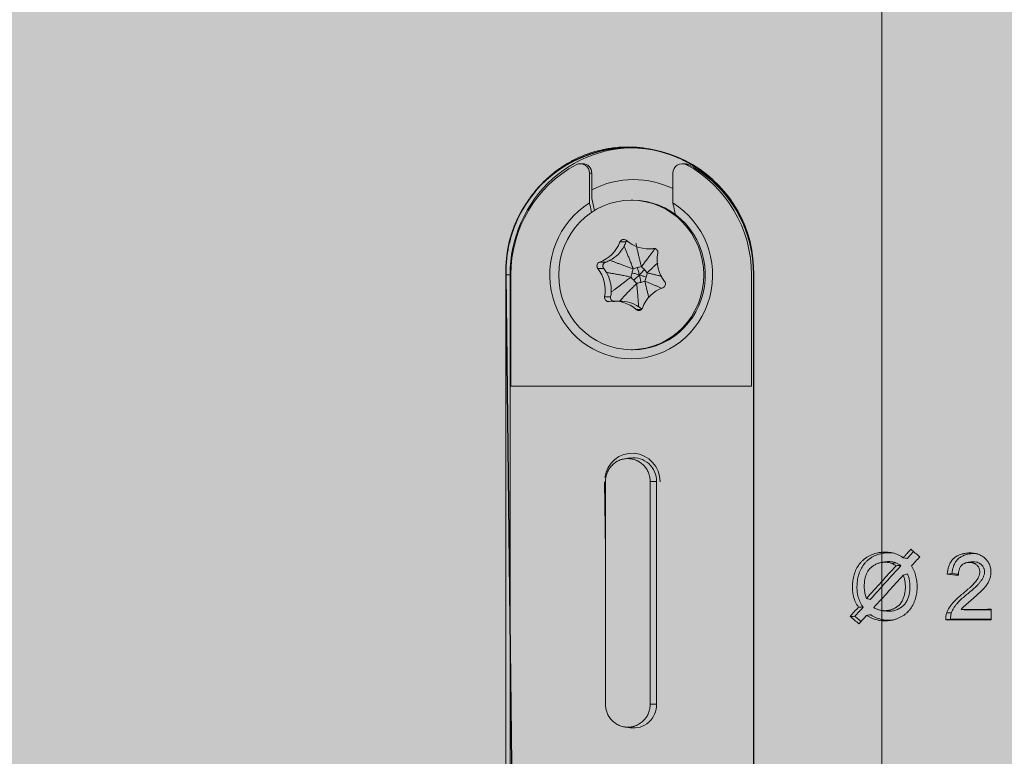
# Model space of a CAD drawing. Units: millimetres. Extents: x -14275 to 12225, y -23269 to -15183.
# Drawn here: x -6232 to -6201, y -21213 to -21190 of the extents above; entities that cross this region are included whole.
import ezdxf

# ---------------------------------------------------------------- set-up
doc = ezdxf.new("R2010")
doc.units = ezdxf.units.MM
doc.layers.add('1', color=7, linetype='Continuous', true_color=0xffffff)
doc.layers.add('Cross', color=1, linetype='Continuous', lineweight=18)
doc.layers.add('Z-631_Modular', color=7, linetype='Continuous')

# ---------------------------------------------------------------- blocks, each defined once
blk = doc.blocks.new('Center_cross')
at = {"color": 1}
blk.add_line((0, 85), (0, -85), dxfattribs=at)
blk = doc.blocks.new('11622032     Thimble 70 trimless IP55 LED medium GE black struc_FV')
at = {"layer": 'Z-631_Modular'}
h = blk.add_hatch(color=256, dxfattribs=at)
h.dxf.hatch_style = 1
h.set_gradient(color1=(51, 51, 51), color2=(5, 5, 5), tint=1, name='INVCYLINDER')
edge = h.paths.add_edge_path()
edge.add_line((-33, 34.8), (-33, 62.855))
edge.add_line((-33, 62.855), (-32, 65))
edge.add_line((-32, 65), (-29.07, 65))
edge.add_arc((-26.685, 65.139), 2.389, 156.2174, 183.3362, ccw=False)
edge.add_line((-28.871, 66.102), (-28.516, 73.463))
edge.add_arc((-24.46, 73.267), 4.06, 102.5177, 177.2352, ccw=False)
edge.add_arc((0.062, -40.031), 119.981, 98.3949, 102.22284, ccw=False)
edge.add_arc((-0.121, -32.939), 112.942, 92.98361, 98.82825, ccw=False)
edge.add_line((-6, 79.85), (6.023, 79.849))
edge.add_arc((-0.552, -40.703), 120.731, 79.51939, 86.87808, ccw=False)
edge.add_arc((-0.061, -40.025), 119.975, 77.77711, 79.69118, ccw=False)
edge.add_arc((24.488, 73.287), 4.035, 2.5358, 77.814, ccw=False)
edge.add_line((28.519, 73.465), (28.835, 66.208))
edge.add_arc((26.531, 65.133), 2.542, -3.0048, 25.0026, ccw=False)
edge.add_line((29.07, 65), (32, 65))
edge.add_line((32, 65), (33, 62.855))
edge.add_line((33, 62.855), (33, 34.8))
edge.add_line((33, 34.8), (-4.026, 34.8))
edge.add_line((-4.026, 34.8), (-4.026, 53.8))
edge.add_arc((-7.924, 53.902), 3.899, 358.4943, 541.5057)
edge.add_line((-11.822, 53.8), (-11.601, 34.8))
edge.add_line((-11.601, 34.8), (-33, 34.8))
at = {"layer": 'Z-631_Modular', "lineweight": 18}
h = blk.add_hatch(color=256, dxfattribs=at)
h.set_gradient(color1=(119, 146, 145), tint=1, name='CYLINDER')
edge = h.paths.add_edge_path()
edge.add_line((-11.601, 34.8), (-11.456, 34.157))
edge.add_line((-11.456, 34.157), (-11.469, 33.574))
edge.add_arc((-17.996, 33.948), 6.538, 351.5976, 356.716, ccw=False)
edge.add_line((-11.529, 32.993), (-11.794, 31.239))
edge.add_line((-11.794, 31.239), (-11.887, 29.871))
edge.add_line((-11.887, 29.871), (-12.155, 29.887))
edge.add_line((-12.155, 29.887), (-12.399, 29.884))
edge.add_arc((-12.409, 29.733), 0.151, 85.981, 143.8349)
edge.add_arc((-12.152, 29.528), 0.48, 142.1913, 186.7235)
edge.add_line((-12.629, 29.472), (-12.265, 26.984))
edge.add_arc((-11.302, 27.115), 0.972, 187.7432, 239.7668)
edge.add_arc((-11.443, 26.857), 0.679, 239.1094, 272.3279)
edge.add_line((-11.415, 26.179), (-3.847, 26.179))
edge.add_arc((-3.942, 27.715), 1.538, 273.5275, 299.1781)
edge.add_arc((-3.45, 26.925), 0.611, 295.0436, 365.5147)
edge.add_line((-2.842, 26.984), (-3.206, 29.472))
edge.add_arc((-3.625, 29.465), 0.419, 0.8856, 86.6089)
edge.add_line((-3.6, 29.884), (-4.245, 29.87))
edge.add_arc((19.742, 28.628), 24.019, 169.5286, 177.0342, ccw=False)
edge.add_arc((-15.686, 34.249), 11.876, 353.9268, 362.6573)
edge.add_line((-3.823, 34.8), (-4.026, 34.8))
edge.add_line((-4.026, 34.8), (-4.026, 53.8))
edge.add_arc((-7.924, 53.902), 3.899, 358.4943, 541.5057)
edge.add_line((-11.822, 53.8), (-11.601, 34.8))
edge.add_line((-11.601, 34.8), (-11.601, 34.8))
at = {"layer": '1', "linetype": 'Continuous', "lineweight": 18}
for p, q in [((-9.405, 57.3), (-9.477, 57.3)), ((-6.203, 57.3), (-6.275, 57.3)), ((-11.822, 53.8), (-11.822, 34.8)), ((-4.026, 53.8), (-4.026, 34.8)), ((0.316, 44.728), (0.448, 44.745)), ((3.437, 43.283), (3.437, 42.953))]:
    blk.add_line(p, q, dxfattribs=at)
at = {"layer": '1', "color": 251, "linetype": 'Continuous', "lineweight": 18, "true_color": 0x636466}
for p, q in [((-6.069, 57.266), (-6.142, 57.266)), ((-9.113, 57), (-9.186, 57)), ((-9.186, 57), (-9.186, 56.066)), ((-9.113, 57), (-9.113, 56.21)), ((-6.566, 56.066), (-6.566, 57)), ((-7.828, 56.15), (-7.876, 56.15)), ((-7.828, 56.15), (-7.828, 56.15)), ((-8.04, 54.84), (-8.229, 54.84)), ((-7.34, 54.622), (-7.149, 54.622)), ((-7.142, 54.635), (-7.178, 54.635)), ((-8.683, 54.202), (-8.872, 54.202)), ((-8.738, 54.005), (-8.927, 54.005)), ((-11.685, 53.8), (-11.822, 53.8)), ((-11.685, 37.2), (-11.685, 53.8)), ((-11.66, 53.8), (-11.66, 50.3)), ((-4.092, 53.8), (-4.092, 50.3)), ((-8.523, 53.112), (-8.711, 53.112)), ((-8.221, 52.978), (-8.412, 52.978)), ((-7.557, 52.711), (-7.716, 52.711)), ((-7.876, 51.45), (-7.828, 51.45)), ((-11.66, 50.3), (-4.092, 50.3)), ((-7.906, 48.043), (-8.082, 48.017)), ((-8.712, 47.294), (-8.684, 45.147)), ((-8.684, 40.3), (-8.684, 47.3)), ((-7.279, 47.3), (-7.076, 47.3)), ((-7.279, 47.3), (-7.279, 40.3)), ((-7.076, 40.3), (-7.076, 47.3)), ((-7.279, 40.3), (-7.076, 40.3)), ((-8.082, 39.583), (-7.906, 39.557))]:
    blk.add_line(p, q, dxfattribs=at)
for centre, major_axis, ratio, start_param, end_param in [((-7.804, 53.8), (0, -4), 0.970296, 3.001105, 4.712389), ((-7.876, 53.8), (0, -3.9), 0.970296, 3.617712, 4.712389), ((-9.477, 57), (0, -0.3), 0.970296, 1.570796, 3.617712), ((-9.405, 57), (0, 0.3), 0.970296, 4.712389, 6.283174), ((-6.275, 57), (0, -0.3), 0.970296, 2.665474, 4.712389), ((-6.203, 57), (0, 0.3), 0.970296, 5.807066, 6.283198), ((-7.876, 53.8), (0, -3.9), 0.970296, 1.570796, 2.665474), ((-7.804, 53.8), (0, 3.9), 0.970296, 5.03549, 5.807066), ((-7.804, 53.8), (0, 3), 0.970296, 0, 0.466723), ((-7.804, 53.8), (0, 3), 0.970296, 5.844148, 6.283185), ((-7.876, 53.8), (0, 2.638), 0.970296, 0.537252, 5.745933), ((-7.828, 53.8), (0, 2.35), 0.970296, 3.384827, 6.283185), ((-9.221, 55.238), (0, 1.097), 0.970296, 3.4756, 4.341251), ((-8.116, 54.795), (0, -0.125), 0.970296, 2.428403, 4.341251), ((-7.34, 55.719), (0, 1.097), 0.970296, 2.428403, 3.294053), ((-9.029, 55.238), (0, 1.097), 0.970296, 3.615858, 4.200993), ((-7.16, 54.511), (0, -0.125), 0.970296, 1.381205, 3.294053), ((-5.996, 54.281), (0, 1.097), 0.970296, 1.381205, 2.246856), ((-8.832, 54.084), (0, -0.125), 0.970296, 3.4756, 5.388448), ((-9.757, 53.319), (0, 1.097), 0.970296, 4.522798, 5.388448), ((-9.566, 53.319), (0, 1.097), 0.970296, 4.663055, 5.248191), ((-6.92, 53.516), (0, -0.125), 0.970296, 0.334008, 2.246856), ((-6.532, 52.362), (0, 1.097), 0.970296, 0.334008, 1.199658), ((-8.592, 53.089), (0, -0.125), 0.970296, 4.522798, 6.435646), ((-8.412, 51.881), (0, 1.097), 0.970296, 5.569995, 6.435646), ((-8.221, 51.881), (0, 1.097), 0.970296, 5.710253, 6.295388), ((-7.637, 52.805), (0, -0.125), 0.970296, 5.569995, 7.482843), ((-7.828, 53.8), (0, 2.35), 0.970296, 3.141549, 3.384827), ((-7.838, 47.294), (0.191, -0.88), 0.968966, 1.363892, 4.357487), ((-7.804, 47.3), (0, -0.75), 0.970296, 1.570796, 3.282081), ((-7.804, 40.3), (0, -0.75), 0.970296, 6.142697, 7.853982)]:
    blk.add_ellipse(centre, major_axis=major_axis, ratio=ratio, start_param=start_param, end_param=end_param, dxfattribs=at)
blk.add_ellipse((-7.876, 53.8), major_axis=(0, 2.35), ratio=0.970296, dxfattribs=at)
for points, knots in [([(-4.026, 53.8), (-4.026, 53.933), (-4.033, 54.065), (-4.058, 54.326), (-4.097, 54.586), (-4.16, 54.841), (-4.208, 54.999), (-4.218, 55.03), (-4.239, 55.093), (-4.249, 55.124), (-4.283, 55.218), (-4.306, 55.28), (-4.382, 55.463), (-4.493, 55.7), (-4.627, 55.925), (-4.736, 56.089), (-4.792, 56.17), (-4.852, 56.249), (-4.892, 56.301), (-4.913, 56.327), (-5.017, 56.455), (-5.192, 56.65), (-5.479, 56.914), (-5.687, 57.071), (-5.823, 57.163), (-5.85, 57.181), (-5.905, 57.217), (-5.933, 57.234), (-6.017, 57.286), (-6.073, 57.318), (-6.244, 57.411), (-6.477, 57.524), (-6.719, 57.613), (-6.904, 57.67), (-6.966, 57.688), (-7.091, 57.72), (-7.155, 57.735), (-7.345, 57.774), (-7.599, 57.813), (-7.853, 57.826), (-8.108, 57.826), (-8.235, 57.82), (-8.395, 57.804), (-8.427, 57.8), (-8.491, 57.792), (-8.586, 57.778), (-8.68, 57.761), (-8.866, 57.723), (-9.111, 57.659), (-9.349, 57.57), (-9.524, 57.495), (-9.582, 57.468), (-9.668, 57.425), (-9.696, 57.411), (-9.753, 57.381), (-9.893, 57.305), (-10.135, 57.152), (-10.335, 56.996), (-10.48, 56.871), (-10.527, 56.828), (-10.62, 56.74), (-10.665, 56.694), (-10.799, 56.553), (-10.882, 56.456), (-11.04, 56.253), (-11.187, 56.042), (-11.315, 55.817), (-11.388, 55.672), (-11.403, 55.642), (-11.431, 55.583), (-11.445, 55.553), (-11.485, 55.463), (-11.51, 55.403), (-11.581, 55.22), (-11.664, 54.973), (-11.724, 54.719), (-11.761, 54.526), (-11.777, 54.428), (-11.789, 54.33), (-11.797, 54.264), (-11.801, 54.231), (-11.816, 54.066), (-11.822, 53.933), (-11.822, 53.8)], [0, 0, 0, 0, 0.03125, 0.03125, 0.0625, 0.09375, 0.09375, 0.101563, 0.101563, 0.109375, 0.109375, 0.125, 0.125, 0.15625, 0.1875, 0.1875, 0.203125, 0.210938, 0.210938, 0.21875, 0.21875, 0.25, 0.28125, 0.3125, 0.3125, 0.320313, 0.320313, 0.328125, 0.328125, 0.34375, 0.34375, 0.375, 0.40625, 0.40625, 0.421875, 0.421875, 0.4375, 0.4375, 0.46875, 0.5, 0.5, 0.53125, 0.53125, 0.539063, 0.539063, 0.546875, 0.5625, 0.5625, 0.59375, 0.625, 0.625, 0.640625, 0.640625, 0.648438, 0.648438, 0.65625, 0.6875, 0.71875, 0.71875, 0.734375, 0.734375, 0.75, 0.75, 0.78125, 0.78125, 0.8125, 0.84375, 0.84375, 0.851563, 0.851563, 0.859375, 0.859375, 0.875, 0.875, 0.90625, 0.9375, 0.9375, 0.953125, 0.960938, 0.960938, 0.96875, 0.96875, 1, 1, 1, 1]), ([(-9.186, 56.066), (-9.169, 55.983), (-9.151, 55.898), (-9.131, 55.799), (-9.129, 55.784), (-9.126, 55.77)], [0, 0, 0, 0, 0.853971, 0.853971, 1, 1, 1, 1]), ([(-9.113, 56.21), (-9.087, 56.083), (-9.06, 55.955), (-9.033, 55.822), (-9.033, 55.818), (-9.032, 55.815)], [0, 0, 0, 0, 0.974599, 0.974599, 1, 1, 1, 1]), ([(-6.494, 55.712), (-6.501, 55.746), (-6.508, 55.78), (-6.532, 55.898), (-6.549, 55.983), (-6.566, 56.066)], [0, 0, 0, 0, 0.283923, 0.283923, 1, 1, 1, 1]), ([(-8.04, 54.84), (-8.037, 54.849), (-8.032, 54.858), (-8.025, 54.87), (-8.023, 54.873), (-8.02, 54.876)], [0, 0, 0, 0, 0.715374, 0.715374, 1, 1, 1, 1]), ([(-7.726, 54.797), (-7.723, 54.783), (-7.717, 54.753), (-7.708, 54.709), (-7.699, 54.663), (-7.689, 54.615), (-7.678, 54.566), (-7.667, 54.516), (-7.655, 54.464), (-7.643, 54.411), (-7.63, 54.357), (-7.616, 54.301), (-7.602, 54.243), (-7.588, 54.184), (-7.572, 54.124), (-7.562, 54.083), (-7.556, 54.063)], [0, 0, 0, 0, 0.058263, 0.118496, 0.180721, 0.244961, 0.31123, 0.37954, 0.4499, 0.522316, 0.596791, 0.673325, 0.751916, 0.832563, 0.915259, 1, 1, 1, 1]), ([(-7.814, 53.997), (-7.823, 54.02), (-7.841, 54.066), (-7.867, 54.134), (-7.893, 54.199), (-7.919, 54.263), (-7.943, 54.325), (-7.968, 54.384), (-7.991, 54.442), (-8.015, 54.497), (-8.037, 54.551), (-8.059, 54.603), (-8.08, 54.653), (-8.094, 54.685), (-8.101, 54.701)], [0, 0, 0, 0, 0.098665, 0.194547, 0.287637, 0.377927, 0.465414, 0.5501, 0.631987, 0.711086, 0.787412, 0.860985, 0.931836, 1, 1, 1, 1]), ([(-7.556, 54.063), (-7.542, 54.081), (-7.515, 54.116), (-7.474, 54.169), (-7.434, 54.22), (-7.396, 54.27), (-7.359, 54.318), (-7.323, 54.366), (-7.289, 54.412), (-7.256, 54.456), (-7.224, 54.5), (-7.194, 54.542), (-7.165, 54.582), (-7.145, 54.609), (-7.136, 54.622)], [0, 0, 0, 0, 0.098665, 0.194547, 0.287637, 0.377927, 0.465414, 0.5501, 0.631987, 0.711086, 0.787412, 0.860985, 0.931836, 1, 1, 1, 1]), ([(-8.738, 54.005), (-8.744, 54.013), (-8.749, 54.022), (-8.758, 54.04), (-8.761, 54.049), (-8.764, 54.064), (-8.765, 54.069), (-8.765, 54.079), (-8.766, 54.084), (-8.765, 54.099), (-8.764, 54.109), (-8.76, 54.123), (-8.758, 54.128), (-8.754, 54.137), (-8.75, 54.146), (-8.744, 54.154), (-8.739, 54.162), (-8.735, 54.166), (-8.725, 54.177), (-8.718, 54.183), (-8.701, 54.194), (-8.692, 54.198), (-8.683, 54.202)], [0, 0, 0, 0, 0.125, 0.125, 0.25, 0.25, 0.3125, 0.3125, 0.375, 0.375, 0.5, 0.5, 0.5625, 0.5625, 0.625, 0.6875, 0.6875, 0.75, 0.75, 0.875, 0.875, 1, 1, 1, 1]), ([(-8.543, 54.262), (-8.529, 54.257), (-8.501, 54.245), (-8.457, 54.228), (-8.412, 54.211), (-8.366, 54.193), (-8.317, 54.175), (-8.268, 54.156), (-8.216, 54.137), (-8.164, 54.118), (-8.109, 54.099), (-8.053, 54.079), (-7.996, 54.059), (-7.937, 54.039), (-7.876, 54.018), (-7.835, 54.004), (-7.814, 53.997)], [0, 0, 0, 0, 0.058263, 0.118496, 0.180721, 0.244961, 0.31123, 0.37954, 0.4499, 0.522316, 0.596791, 0.673325, 0.751916, 0.832563, 0.915259, 1, 1, 1, 1]), ([(-7.039, 54.183), (-7.047, 54.175), (-7.067, 54.157), (-7.1, 54.127), (-7.136, 54.093), (-7.174, 54.058), (-7.212, 54.022), (-7.251, 53.984), (-7.291, 53.946), (-7.331, 53.906), (-7.358, 53.879), (-7.372, 53.866)], [0, 0, 0, 0, 0.073531, 0.178592, 0.286724, 0.397929, 0.512209, 0.629562, 0.749983, 0.873466, 1, 1, 1, 1]), ([(-7.888, 53.734), (-7.913, 53.739), (-7.962, 53.75), (-8.035, 53.765), (-8.105, 53.779), (-8.174, 53.793), (-8.241, 53.806), (-8.305, 53.819), (-8.368, 53.83), (-8.428, 53.841), (-8.487, 53.851), (-8.543, 53.861), (-8.597, 53.87), (-8.633, 53.876), (-8.65, 53.879)], [0, 0, 0, 0, 0.098665, 0.194547, 0.287637, 0.377927, 0.465414, 0.5501, 0.631987, 0.711086, 0.787412, 0.860985, 0.931836, 1, 1, 1, 1]), ([(-7.851, 53.867), (-7.858, 53.845), (-7.864, 53.822), (-7.876, 53.778), (-7.882, 53.756), (-7.888, 53.734)], [0, 0, 0, 0, 0.5, 0.5, 1, 1, 1, 1]), ([(-7.814, 53.997), (-7.82, 53.976), (-7.827, 53.954), (-7.839, 53.911), (-7.845, 53.889), (-7.851, 53.867)], [0, 0, 0, 0, 0.5, 0.5, 1, 1, 1, 1]), ([(-7.851, 53.867), (-7.811, 53.855), (-7.771, 53.844), (-7.694, 53.822), (-7.655, 53.811), (-7.618, 53.8)], [0, 0, 0, 0, 0.5, 0.5, 1, 1, 1, 1]), ([(-7.683, 54.033), (-7.705, 54.028), (-7.727, 54.022), (-7.77, 54.01), (-7.792, 54.004), (-7.814, 53.997)], [0, 0, 0, 0, 0.5, 0.5, 1, 1, 1, 1]), ([(-7.556, 54.063), (-7.577, 54.059), (-7.598, 54.054), (-7.64, 54.044), (-7.662, 54.039), (-7.683, 54.033)], [0, 0, 0, 0, 0.5, 0.5, 1, 1, 1, 1]), ([(-7.683, 54.033), (-7.671, 53.995), (-7.659, 53.956), (-7.638, 53.878), (-7.627, 53.839), (-7.618, 53.8)], [0, 0, 0, 0, 0.5, 0.5, 1, 1, 1, 1]), ([(-7.459, 53.967), (-7.484, 53.939), (-7.51, 53.911), (-7.563, 53.856), (-7.59, 53.828), (-7.618, 53.8)], [0, 0, 0, 0, 0.5, 0.5, 1, 1, 1, 1]), ([(-7.459, 53.967), (-7.475, 53.983), (-7.49, 54), (-7.523, 54.032), (-7.54, 54.047), (-7.556, 54.063)], [0, 0, 0, 0, 0.5, 0.5, 1, 1, 1, 1]), ([(-7.372, 53.866), (-7.386, 53.883), (-7.4, 53.9), (-7.429, 53.934), (-7.444, 53.95), (-7.459, 53.967)], [0, 0, 0, 0, 0.5, 0.5, 1, 1, 1, 1]), ([(-7.403, 53.733), (-7.397, 53.755), (-7.391, 53.778), (-7.381, 53.822), (-7.376, 53.844), (-7.372, 53.866)], [0, 0, 0, 0, 0.5, 0.5, 1, 1, 1, 1]), ([(-7.372, 53.866), (-7.351, 53.861), (-7.309, 53.85), (-7.248, 53.835), (-7.187, 53.821), (-7.129, 53.807), (-7.072, 53.794), (-7.017, 53.781), (-6.964, 53.77), (-6.929, 53.763), (-6.913, 53.759)], [0, 0, 0, 0, 0.13933, 0.27473, 0.406186, 0.533689, 0.657234, 0.776822, 0.89246, 1, 1, 1, 1]), ([(-8.503, 53.265), (-8.49, 53.274), (-8.466, 53.292), (-8.428, 53.32), (-8.389, 53.348), (-8.349, 53.378), (-8.308, 53.408), (-8.266, 53.44), (-8.222, 53.473), (-8.178, 53.507), (-8.132, 53.542), (-8.085, 53.578), (-8.038, 53.616), (-7.989, 53.654), (-7.938, 53.694), (-7.905, 53.721), (-7.888, 53.734)], [0, 0, 0, 0, 0.058263, 0.118496, 0.180721, 0.244961, 0.31123, 0.37954, 0.4499, 0.522316, 0.596791, 0.673325, 0.751916, 0.832563, 0.915259, 1, 1, 1, 1]), ([(-7.795, 53.633), (-7.764, 53.661), (-7.734, 53.689), (-7.675, 53.744), (-7.646, 53.772), (-7.618, 53.8)], [0, 0, 0, 0, 0.5, 0.5, 1, 1, 1, 1]), ([(-7.703, 53.537), (-7.681, 53.541), (-7.659, 53.546), (-7.614, 53.556), (-7.593, 53.561), (-7.571, 53.567)], [0, 0, 0, 0, 0.5, 0.5, 1, 1, 1, 1]), ([(-7.403, 53.733), (-7.437, 53.745), (-7.472, 53.756), (-7.544, 53.778), (-7.581, 53.789), (-7.618, 53.8)], [0, 0, 0, 0, 0.5, 0.5, 1, 1, 1, 1]), ([(-7.571, 53.567), (-7.577, 53.605), (-7.584, 53.644), (-7.6, 53.722), (-7.609, 53.761), (-7.618, 53.8)], [0, 0, 0, 0, 0.5, 0.5, 1, 1, 1, 1]), ([(-7.571, 53.567), (-7.549, 53.572), (-7.528, 53.578), (-7.486, 53.59), (-7.466, 53.596), (-7.446, 53.603)], [0, 0, 0, 0, 0.5, 0.5, 1, 1, 1, 1]), ([(-7.446, 53.603), (-7.438, 53.624), (-7.43, 53.646), (-7.416, 53.689), (-7.409, 53.711), (-7.403, 53.733)], [0, 0, 0, 0, 0.5, 0.5, 1, 1, 1, 1]), ([(-6.926, 53.383), (-6.93, 53.385), (-6.948, 53.393), (-6.979, 53.407), (-7.02, 53.425), (-7.062, 53.444), (-7.106, 53.463), (-7.151, 53.482), (-7.197, 53.501), (-7.244, 53.521), (-7.293, 53.541), (-7.343, 53.561), (-7.394, 53.582), (-7.428, 53.596), (-7.446, 53.603)], [0, 0, 0, 0, 0.024232, 0.100742, 0.179669, 0.261027, 0.344827, 0.431075, 0.519774, 0.610927, 0.70453, 0.800581, 0.899073, 1, 1, 1, 1]), ([(-7.446, 53.603), (-7.441, 53.58), (-7.43, 53.534), (-7.415, 53.466), (-7.4, 53.401), (-7.384, 53.337), (-7.369, 53.275), (-7.355, 53.216), (-7.34, 53.158), (-7.329, 53.117), (-7.323, 53.094), (-7.322, 53.09)], [0, 0, 0, 0, 0.135663, 0.267499, 0.395495, 0.519643, 0.639937, 0.756378, 0.868971, 0.977731, 1, 1, 1, 1]), ([(-7.703, 53.537), (-7.721, 53.519), (-7.756, 53.484), (-7.808, 53.431), (-7.859, 53.38), (-7.907, 53.33), (-7.954, 53.282), (-7.999, 53.234), (-8.042, 53.188), (-8.084, 53.144), (-8.124, 53.1), (-8.162, 53.058), (-8.199, 53.018), (-8.222, 52.991), (-8.234, 52.978)], [0, 0, 0, 0, 0.098665, 0.194547, 0.287637, 0.377927, 0.465414, 0.5501, 0.631987, 0.711086, 0.787412, 0.860985, 0.931836, 1, 1, 1, 1]), ([(-7.644, 52.803), (-7.645, 52.817), (-7.647, 52.847), (-7.65, 52.891), (-7.653, 52.937), (-7.656, 52.985), (-7.659, 53.034), (-7.663, 53.084), (-7.667, 53.136), (-7.671, 53.189), (-7.676, 53.243), (-7.681, 53.299), (-7.686, 53.357), (-7.692, 53.416), (-7.697, 53.476), (-7.701, 53.517), (-7.703, 53.537)], [0, 0, 0, 0, 0.058263, 0.118496, 0.180721, 0.244961, 0.31123, 0.37954, 0.4499, 0.522316, 0.596791, 0.673325, 0.751916, 0.832563, 0.915259, 1, 1, 1, 1]), ([(-8.404, 52.964), (-8.407, 52.964), (-8.411, 52.964), (-8.424, 52.965), (-8.434, 52.967), (-8.448, 52.972), (-8.452, 52.974), (-8.461, 52.978), (-8.465, 52.981), (-8.478, 52.989), (-8.485, 52.995), (-8.495, 53.006), (-8.499, 53.009), (-8.504, 53.017), (-8.51, 53.026), (-8.514, 53.035), (-8.518, 53.044), (-8.519, 53.048), (-8.523, 53.063), (-8.525, 53.073), (-8.526, 53.093), (-8.525, 53.103), (-8.523, 53.112)], [0, 0, 0, 0, 0.04914, 0.04914, 0.184977, 0.184977, 0.252896, 0.252896, 0.320814, 0.320814, 0.456651, 0.456651, 0.52457, 0.52457, 0.592489, 0.660407, 0.660407, 0.728326, 0.728326, 0.864163, 0.864163, 1, 1, 1, 1]), ([(-8.684, 47.3), (-8.684, 47.348), (-8.68, 47.395), (-8.666, 47.464), (-8.661, 47.487), (-8.648, 47.533), (-8.64, 47.555), (-8.613, 47.621), (-8.592, 47.663), (-8.56, 47.712), (-8.554, 47.722), (-8.54, 47.741), (-8.533, 47.75), (-8.511, 47.778), (-8.496, 47.795), (-8.447, 47.845), (-8.412, 47.875), (-8.364, 47.908), (-8.354, 47.915), (-8.334, 47.927), (-8.304, 47.945), (-8.253, 47.97), (-8.21, 47.986), (-8.177, 47.996), (-8.166, 47.999), (-8.143, 48.005), (-8.132, 48.008), (-8.075, 48.019), (-8.03, 48.024), (-7.961, 48.024), (-7.938, 48.023), (-7.903, 48.019), (-7.892, 48.018), (-7.869, 48.014), (-7.858, 48.012), (-7.801, 48.001), (-7.757, 47.987), (-7.704, 47.965), (-7.694, 47.96), (-7.673, 47.95), (-7.662, 47.944), (-7.632, 47.927), (-7.612, 47.915), (-7.554, 47.876), (-7.519, 47.846), (-7.469, 47.796), (-7.454, 47.778), (-7.425, 47.741), (-7.397, 47.703), (-7.373, 47.663), (-7.352, 47.621), (-7.342, 47.599), (-7.315, 47.534), (-7.301, 47.488), (-7.288, 47.419), (-7.284, 47.395), (-7.28, 47.348), (-7.279, 47.324), (-7.279, 47.3)], [0, 0, 0, 0, 0.0625, 0.0625, 0.09375, 0.09375, 0.125, 0.125, 0.1875, 0.1875, 0.203125, 0.203125, 0.21875, 0.21875, 0.25, 0.25, 0.3125, 0.3125, 0.328125, 0.328125, 0.34375, 0.375, 0.40625, 0.40625, 0.421875, 0.421875, 0.4375, 0.4375, 0.5, 0.5, 0.53125, 0.53125, 0.546875, 0.546875, 0.5625, 0.5625, 0.625, 0.625, 0.640625, 0.640625, 0.65625, 0.65625, 0.6875, 0.6875, 0.75, 0.75, 0.78125, 0.78125, 0.8125, 0.84375, 0.84375, 0.875, 0.875, 0.9375, 0.9375, 0.96875, 0.96875, 1, 1, 1, 1]), ([(-7.279, 40.3), (-7.279, 40.252), (-7.283, 40.205), (-7.297, 40.136), (-7.302, 40.113), (-7.316, 40.067), (-7.324, 40.045), (-7.35, 39.979), (-7.372, 39.937), (-7.404, 39.888), (-7.411, 39.878), (-7.424, 39.859), (-7.432, 39.85), (-7.454, 39.822), (-7.469, 39.805), (-7.518, 39.755), (-7.554, 39.725), (-7.602, 39.692), (-7.612, 39.685), (-7.632, 39.673), (-7.662, 39.655), (-7.714, 39.63), (-7.757, 39.614), (-7.79, 39.604), (-7.801, 39.601), (-7.823, 39.595), (-7.835, 39.592), (-7.892, 39.581), (-7.937, 39.576), (-8.006, 39.576), (-8.029, 39.577), (-8.063, 39.581), (-8.075, 39.582), (-8.098, 39.586), (-8.109, 39.588), (-8.165, 39.599), (-8.209, 39.613), (-8.262, 39.635), (-8.273, 39.64), (-8.294, 39.65), (-8.304, 39.656), (-8.334, 39.673), (-8.354, 39.685), (-8.411, 39.724), (-8.446, 39.754), (-8.495, 39.804), (-8.511, 39.822), (-8.54, 39.859), (-8.567, 39.897), (-8.591, 39.937), (-8.612, 39.979), (-8.622, 40.001), (-8.649, 40.066), (-8.662, 40.112), (-8.675, 40.181), (-8.679, 40.205), (-8.683, 40.252), (-8.684, 40.276), (-8.684, 40.3)], [0, 0, 0, 0, 0.0625, 0.0625, 0.09375, 0.09375, 0.125, 0.125, 0.1875, 0.1875, 0.203125, 0.203125, 0.21875, 0.21875, 0.25, 0.25, 0.3125, 0.3125, 0.328125, 0.328125, 0.34375, 0.375, 0.40625, 0.40625, 0.421875, 0.421875, 0.4375, 0.4375, 0.5, 0.5, 0.53125, 0.53125, 0.546875, 0.546875, 0.5625, 0.5625, 0.625, 0.625, 0.640625, 0.640625, 0.65625, 0.65625, 0.6875, 0.6875, 0.75, 0.75, 0.78125, 0.78125, 0.8125, 0.84375, 0.84375, 0.875, 0.875, 0.9375, 0.9375, 0.96875, 0.96875, 1, 1, 1, 1])]:
    blk.add_open_spline(points, degree=3, knots=knots, dxfattribs=at)
for points in [[(-8.101, 54.701), (-8.077, 54.746), (-8.057, 54.792), (-8.04, 54.84)], [(-7.136, 54.622), (-7.125, 54.622), (-7.113, 54.623), (-7.102, 54.623)], [(-8.683, 54.202), (-8.634, 54.219), (-8.588, 54.239), (-8.543, 54.262)], [(-8.65, 53.879), (-8.676, 53.923), (-8.705, 53.965), (-8.738, 54.005)], [(-7.795, 53.633), (-7.826, 53.666), (-7.857, 53.7), (-7.888, 53.734)], [(-7.703, 53.537), (-7.734, 53.568), (-7.764, 53.6), (-7.795, 53.633)], [(-8.523, 53.112), (-8.512, 53.163), (-8.505, 53.213), (-8.503, 53.265)], [(-7.544, 52.725), (-7.575, 52.753), (-7.609, 52.779), (-7.644, 52.803)]]:
    blk.add_open_spline(points, degree=3, dxfattribs=at)
at = {"layer": '1', "linetype": 'Continuous', "lineweight": 18}
for points, knots in [([(-0.732, 43.35), (-0.765, 43.402), (-0.796, 43.456), (-0.849, 43.566), (-0.871, 43.624), (-0.89, 43.699), (-0.894, 43.714), (-0.9, 43.745), (-0.908, 43.791), (-0.914, 43.836), (-0.921, 43.929), (-0.922, 43.99), (-0.918, 44.083), (-0.916, 44.114), (-0.909, 44.176), (-0.905, 44.206), (-0.889, 44.297), (-0.874, 44.357), (-0.844, 44.444), (-0.833, 44.473), (-0.815, 44.516), (-0.808, 44.53), (-0.794, 44.558), (-0.787, 44.572), (-0.75, 44.64), (-0.716, 44.691), (-0.657, 44.762), (-0.635, 44.785), (-0.59, 44.828), (-0.544, 44.869), (-0.493, 44.904), (-0.454, 44.928), (-0.441, 44.936), (-0.413, 44.952), (-0.4, 44.959), (-0.33, 44.994), (-0.273, 45.017), (-0.184, 45.043), (-0.154, 45.051), (-0.108, 45.06), (-0.093, 45.063), (-0.062, 45.068), (-0.047, 45.07), (0.03, 45.079), (0.092, 45.082), (0.185, 45.079), (0.216, 45.077), (0.277, 45.069), (0.308, 45.064), (0.399, 45.045), (0.457, 45.025), (0.542, 44.987), (0.57, 44.972), (0.624, 44.942), (0.65, 44.926), (0.676, 44.908)], [0, 0, 0, 0, 0.0625, 0.0625, 0.125, 0.125, 0.140625, 0.140625, 0.15625, 0.1875, 0.1875, 0.25, 0.25, 0.28125, 0.28125, 0.3125, 0.3125, 0.375, 0.375, 0.40625, 0.40625, 0.421875, 0.421875, 0.4375, 0.4375, 0.5, 0.5, 0.53125, 0.53125, 0.5625, 0.59375, 0.59375, 0.609375, 0.609375, 0.625, 0.625, 0.6875, 0.6875, 0.71875, 0.71875, 0.734375, 0.734375, 0.75, 0.75, 0.8125, 0.8125, 0.84375, 0.84375, 0.875, 0.875, 0.9375, 0.9375, 0.96875, 0.96875, 1, 1, 1, 1]), ([(-0.585, 43.348), (-0.593, 43.361), (-0.601, 43.374), (-0.617, 43.4), (-0.641, 43.44), (-0.663, 43.48), (-0.703, 43.562), (-0.726, 43.619), (-0.746, 43.693), (-0.749, 43.708), (-0.756, 43.739), (-0.765, 43.784), (-0.77, 43.83), (-0.779, 43.921), (-0.78, 43.982), (-0.776, 44.075), (-0.774, 44.106), (-0.768, 44.167), (-0.764, 44.197), (-0.748, 44.287), (-0.733, 44.347), (-0.704, 44.434), (-0.693, 44.462), (-0.675, 44.505), (-0.669, 44.519), (-0.655, 44.547), (-0.648, 44.561), (-0.612, 44.628), (-0.578, 44.679), (-0.528, 44.738), (-0.518, 44.75), (-0.497, 44.773), (-0.486, 44.784), (-0.453, 44.816), (-0.406, 44.856), (-0.356, 44.891), (-0.317, 44.915), (-0.303, 44.923), (-0.276, 44.938), (-0.263, 44.945), (-0.193, 44.98), (-0.136, 45.002), (-0.048, 45.028), (-0.018, 45.035), (0.028, 45.044), (0.043, 45.047), (0.074, 45.051), (0.089, 45.053), (0.165, 45.062), (0.227, 45.064), (0.319, 45.06), (0.349, 45.058), (0.387, 45.053), (0.393, 45.052), (0.4, 45.051)], [0, 0, 0, 0, 0.018371, 0.018371, 0.036742, 0.073485, 0.073485, 0.14697, 0.14697, 0.165341, 0.165341, 0.183712, 0.220455, 0.220455, 0.293939, 0.293939, 0.330682, 0.330682, 0.367424, 0.367424, 0.440909, 0.440909, 0.477651, 0.477651, 0.496023, 0.496023, 0.514394, 0.514394, 0.587879, 0.587879, 0.60625, 0.60625, 0.624621, 0.624621, 0.661364, 0.698106, 0.698106, 0.716477, 0.716477, 0.734848, 0.734848, 0.808333, 0.808333, 0.845076, 0.845076, 0.863447, 0.863447, 0.881818, 0.881818, 0.955303, 0.955303, 0.992045, 0.992045, 1, 1, 1, 1]), ([(0.676, 44.908), (0.696, 44.93), (0.716, 44.952), (0.755, 44.996), (0.775, 45.018), (0.834, 45.084), (0.874, 45.127), (0.913, 45.171)], [0, 0, 0, 0, 0.250069, 0.250069, 0.500137, 0.500137, 1, 1, 1, 1]), ([(0.676, 44.908), (0.698, 44.904), (0.719, 44.9), (0.762, 44.892), (0.784, 44.888), (0.805, 44.884)], [0, 0, 0, 0, 0.5, 0.5, 1, 1, 1, 1]), ([(0.805, 44.884), (0.845, 44.928), (0.884, 44.971), (0.949, 45.043), (0.974, 45.071), (0.999, 45.099)], [0, 0, 0, 0, 0.607983, 0.607983, 1, 1, 1, 1]), ([(2.058, 44.389), (2.062, 44.426), (2.067, 44.464), (2.081, 44.538), (2.09, 44.575), (2.106, 44.63), (2.112, 44.648), (2.125, 44.683), (2.133, 44.701), (2.158, 44.752), (2.177, 44.785), (2.211, 44.83), (2.224, 44.845), (2.25, 44.872), (2.278, 44.898), (2.308, 44.921), (2.339, 44.943), (2.355, 44.953), (2.406, 44.981), (2.44, 44.996), (2.511, 45.021), (2.548, 45.031), (2.604, 45.042), (2.622, 45.045), (2.66, 45.05), (2.679, 45.052), (2.735, 45.057), (2.773, 45.057), (2.829, 45.055), (2.848, 45.053), (2.886, 45.049), (2.905, 45.046), (2.961, 45.036), (2.997, 45.026), (3.051, 45.007), (3.068, 45), (3.103, 44.985), (3.12, 44.976), (3.17, 44.947), (3.2, 44.925), (3.243, 44.889), (3.257, 44.876), (3.284, 44.848), (3.297, 44.834), (3.332, 44.789), (3.353, 44.758), (3.379, 44.707), (3.387, 44.69), (3.398, 44.663), (3.401, 44.654), (3.407, 44.636), (3.41, 44.627), (3.422, 44.581), (3.429, 44.543), (3.433, 44.486), (3.433, 44.467), (3.433, 44.428), (3.432, 44.409), (3.426, 44.353), (3.419, 44.315), (3.398, 44.241), (3.384, 44.205), (3.36, 44.154), (3.351, 44.137), (3.332, 44.104), (3.322, 44.088), (3.291, 44.04), (3.268, 44.009), (3.22, 43.951), (3.195, 43.923), (3.116, 43.842), (3.061, 43.79), (2.949, 43.689), (2.891, 43.64), (2.776, 43.542), (2.717, 43.495), (2.604, 43.394), (2.55, 43.342), (2.501, 43.282)], [0, 0, 0, 0, 0.03125, 0.03125, 0.0625, 0.0625, 0.078125, 0.078125, 0.09375, 0.09375, 0.125, 0.125, 0.140625, 0.140625, 0.15625, 0.171875, 0.171875, 0.1875, 0.1875, 0.21875, 0.21875, 0.25, 0.25, 0.265625, 0.265625, 0.28125, 0.28125, 0.3125, 0.3125, 0.328125, 0.328125, 0.34375, 0.34375, 0.375, 0.375, 0.390625, 0.390625, 0.40625, 0.40625, 0.4375, 0.4375, 0.453125, 0.453125, 0.46875, 0.46875, 0.5, 0.5, 0.515625, 0.515625, 0.523438, 0.523438, 0.53125, 0.53125, 0.5625, 0.5625, 0.578125, 0.578125, 0.59375, 0.59375, 0.625, 0.625, 0.65625, 0.65625, 0.671875, 0.671875, 0.6875, 0.6875, 0.71875, 0.71875, 0.75, 0.75, 0.8125, 0.8125, 0.875, 0.875, 0.9375, 0.9375, 1, 1, 1, 1]), ([(2.206, 44.405), (2.211, 44.442), (2.216, 44.479), (2.231, 44.552), (2.24, 44.589), (2.257, 44.642), (2.264, 44.659), (2.278, 44.694), (2.286, 44.712), (2.312, 44.761), (2.332, 44.793), (2.369, 44.836), (2.382, 44.85), (2.409, 44.876), (2.437, 44.9), (2.468, 44.921), (2.5, 44.941), (2.517, 44.95), (2.567, 44.976), (2.602, 44.989), (2.655, 45.006), (2.673, 45.011), (2.709, 45.019), (2.728, 45.023), (2.783, 45.032), (2.821, 45.036), (2.895, 45.039), (2.932, 45.038), (2.985, 45.034), (3.001, 45.032), (3.017, 45.029)], [0, 0, 0, 0, 0.095841, 0.095841, 0.191681, 0.191681, 0.239601, 0.239601, 0.287522, 0.287522, 0.383362, 0.383362, 0.431282, 0.431282, 0.479203, 0.527123, 0.527123, 0.575043, 0.575043, 0.670884, 0.670884, 0.718804, 0.718804, 0.766724, 0.766724, 0.862565, 0.862565, 0.958405, 0.958405, 1, 1, 1, 1]), ([(0.316, 44.728), (0.282, 44.741), (0.247, 44.751), (0.194, 44.76), (0.176, 44.762), (0.14, 44.765), (0.122, 44.766), (0.067, 44.766), (0.031, 44.763), (-0.022, 44.754), (-0.04, 44.75), (-0.075, 44.741), (-0.093, 44.736), (-0.144, 44.718), (-0.177, 44.704), (-0.225, 44.678), (-0.241, 44.669), (-0.271, 44.65), (-0.286, 44.639), (-0.329, 44.606), (-0.356, 44.581), (-0.392, 44.541), (-0.403, 44.527), (-0.419, 44.506), (-0.425, 44.498), (-0.435, 44.483), (-0.44, 44.475), (-0.463, 44.436), (-0.479, 44.404), (-0.499, 44.353), (-0.504, 44.336), (-0.515, 44.301), (-0.52, 44.284), (-0.532, 44.231), (-0.538, 44.195), (-0.546, 44.124), (-0.548, 44.088), (-0.551, 44.016), (-0.55, 43.979), (-0.546, 43.907), (-0.542, 43.871), (-0.525, 43.764), (-0.507, 43.695), (-0.481, 43.627)], [0, 0, 0, 0, 0.0625, 0.0625, 0.09375, 0.09375, 0.125, 0.125, 0.1875, 0.1875, 0.21875, 0.21875, 0.25, 0.25, 0.3125, 0.3125, 0.34375, 0.34375, 0.375, 0.375, 0.4375, 0.4375, 0.46875, 0.46875, 0.484375, 0.484375, 0.5, 0.5, 0.5625, 0.5625, 0.59375, 0.59375, 0.625, 0.625, 0.6875, 0.6875, 0.75, 0.75, 0.8125, 0.8125, 0.875, 0.875, 1, 1, 1, 1]), ([(0.935, 44.646), (0.968, 44.593), (0.996, 44.539), (1.043, 44.426), (1.062, 44.368), (1.084, 44.278), (1.091, 44.248), (1.101, 44.187), (1.105, 44.157), (1.114, 44.065), (1.115, 44.004), (1.112, 43.927), (1.111, 43.911), (1.109, 43.881), (1.108, 43.865), (1.103, 43.819), (1.099, 43.789), (1.082, 43.698), (1.067, 43.639), (1.038, 43.553), (1.027, 43.524), (1.008, 43.482), (1.002, 43.468), (0.988, 43.44), (0.981, 43.426), (0.944, 43.359), (0.91, 43.308), (0.851, 43.237), (0.83, 43.214), (0.796, 43.182), (0.785, 43.171), (0.761, 43.151), (0.749, 43.141), (0.689, 43.094), (0.637, 43.061), (0.554, 43.019), (0.526, 43.006), (0.468, 42.983), (0.41, 42.963), (0.35, 42.948), (0.305, 42.939), (0.29, 42.936), (0.259, 42.931), (0.244, 42.929), (0.167, 42.92), (0.105, 42.918), (0.014, 42.923), (-0.017, 42.926), (-0.063, 42.933), (-0.078, 42.935), (-0.109, 42.941), (-0.124, 42.944), (-0.199, 42.961), (-0.316, 42.999), (-0.424, 43.056), (-0.476, 43.091)], [0, 0, 0, 0, 0.0625, 0.0625, 0.125, 0.125, 0.15625, 0.15625, 0.1875, 0.1875, 0.25, 0.25, 0.265625, 0.265625, 0.28125, 0.28125, 0.3125, 0.3125, 0.375, 0.375, 0.40625, 0.40625, 0.421875, 0.421875, 0.4375, 0.4375, 0.5, 0.5, 0.53125, 0.53125, 0.546875, 0.546875, 0.5625, 0.5625, 0.625, 0.625, 0.65625, 0.65625, 0.6875, 0.71875, 0.71875, 0.734375, 0.734375, 0.75, 0.75, 0.8125, 0.8125, 0.84375, 0.84375, 0.859375, 0.859375, 0.875, 0.875, 0.9375, 1, 1, 1, 1]), ([(-0.363, 43.592), (-0.202, 43.77), (-0.041, 43.948), (0.281, 44.304), (0.442, 44.482), (0.603, 44.66)], [0, 0, 0, 0, 0.5, 0.5, 1, 1, 1, 1]), ([(0.448, 44.745), (0.412, 44.759), (0.376, 44.768), (0.321, 44.778), (0.302, 44.78), (0.264, 44.783), (0.245, 44.784), (0.198, 44.784), (0.17, 44.782), (0.142, 44.778)], [0, 0, 0, 0, 0.364531, 0.364531, 0.546797, 0.546797, 0.729063, 0.729063, 1, 1, 1, 1]), ([(0.603, 44.66), (0.591, 44.668), (0.579, 44.676), (0.554, 44.692), (0.541, 44.7), (0.502, 44.722), (0.476, 44.735), (0.448, 44.745)], [0, 0, 0, 0, 0.25, 0.25, 0.5, 0.5, 1, 1, 1, 1]), ([(0.45, 44.656), (0.481, 44.657), (0.513, 44.658), (0.564, 44.659), (0.583, 44.659), (0.603, 44.66)], [0, 0, 0, 0, 0.613817, 0.613817, 1, 1, 1, 1]), ([(2.045, 43.178), (2.065, 43.233), (2.092, 43.285), (2.138, 43.36), (2.154, 43.384), (2.18, 43.419), (2.189, 43.431), (2.208, 43.454), (2.217, 43.465), (2.264, 43.52), (2.305, 43.562), (2.389, 43.642), (2.433, 43.68), (2.566, 43.792), (2.657, 43.864), (2.766, 43.96), (2.787, 43.979), (2.829, 44.019), (2.85, 44.04), (2.91, 44.103), (2.947, 44.147), (2.99, 44.205), (2.998, 44.217), (3.013, 44.242), (3.021, 44.254), (3.041, 44.293), (3.053, 44.319), (3.067, 44.36), (3.07, 44.374), (3.077, 44.403), (3.079, 44.417), (3.082, 44.446), (3.083, 44.46), (3.082, 44.49), (3.081, 44.504), (3.076, 44.533), (3.072, 44.547), (3.062, 44.574), (3.056, 44.587), (3.042, 44.613), (3.034, 44.625), (3.02, 44.642), (3.016, 44.648), (3.006, 44.658), (3.001, 44.664), (2.985, 44.679), (2.974, 44.688), (2.956, 44.701), (2.95, 44.705), (2.938, 44.713), (2.932, 44.716), (2.913, 44.727), (2.899, 44.733), (2.879, 44.74), (2.872, 44.742), (2.858, 44.747), (2.851, 44.748), (2.816, 44.756), (2.787, 44.759), (2.744, 44.76), (2.729, 44.76), (2.7, 44.757), (2.686, 44.755), (2.657, 44.75), (2.643, 44.746), (2.623, 44.739), (2.616, 44.737), (2.602, 44.731), (2.596, 44.728), (2.576, 44.719), (2.564, 44.711), (2.546, 44.699), (2.54, 44.695), (2.528, 44.686), (2.523, 44.681), (2.496, 44.656), (2.479, 44.632), (2.458, 44.594), (2.452, 44.58), (2.442, 44.553), (2.438, 44.539), (2.426, 44.498), (2.421, 44.469), (2.414, 44.411), (2.412, 44.382), (2.41, 44.353)], [0, 0, 0, 0, 0.0625, 0.0625, 0.09375, 0.09375, 0.109375, 0.109375, 0.125, 0.125, 0.1875, 0.1875, 0.25, 0.25, 0.375, 0.375, 0.40625, 0.40625, 0.4375, 0.4375, 0.5, 0.5, 0.515625, 0.515625, 0.53125, 0.53125, 0.5625, 0.5625, 0.578125, 0.578125, 0.59375, 0.59375, 0.609375, 0.609375, 0.625, 0.625, 0.640625, 0.640625, 0.65625, 0.65625, 0.671875, 0.671875, 0.679687, 0.679687, 0.6875, 0.6875, 0.703125, 0.703125, 0.710937, 0.710937, 0.71875, 0.71875, 0.734375, 0.734375, 0.742187, 0.742187, 0.75, 0.75, 0.78125, 0.78125, 0.796875, 0.796875, 0.8125, 0.8125, 0.828125, 0.828125, 0.835937, 0.835937, 0.84375, 0.84375, 0.859375, 0.859375, 0.867187, 0.867187, 0.875, 0.875, 0.90625, 0.90625, 0.921875, 0.921875, 0.9375, 0.9375, 0.96875, 0.96875, 1, 1, 1, 1]), ([(2.19, 43.172), (2.211, 43.228), (2.238, 43.281), (2.285, 43.356), (2.302, 43.38), (2.329, 43.416), (2.338, 43.428), (2.357, 43.451), (2.367, 43.462), (2.416, 43.518), (2.457, 43.56), (2.544, 43.64), (2.588, 43.679), (2.724, 43.792), (2.817, 43.865), (2.949, 43.983), (2.991, 44.024), (3.051, 44.089), (3.08, 44.122), (3.107, 44.157), (3.124, 44.181), (3.133, 44.193), (3.149, 44.217), (3.157, 44.23), (3.172, 44.255), (3.186, 44.281), (3.197, 44.308), (3.208, 44.336), (3.212, 44.35), (3.224, 44.393), (3.229, 44.422), (3.231, 44.466), (3.231, 44.481), (3.228, 44.511), (3.226, 44.525), (3.22, 44.547), (3.218, 44.554), (3.214, 44.568), (3.211, 44.575), (3.202, 44.595), (3.195, 44.608), (3.18, 44.633), (3.171, 44.645), (3.152, 44.668), (3.131, 44.689), (3.108, 44.707), (3.09, 44.72), (3.083, 44.724), (3.071, 44.732), (3.064, 44.735), (3.045, 44.745), (3.031, 44.751), (3.011, 44.759), (3.004, 44.761), (2.989, 44.765), (2.982, 44.767), (2.946, 44.774), (2.917, 44.778), (2.873, 44.779), (2.858, 44.778), (2.841, 44.777), (2.838, 44.777), (2.835, 44.777)], [0, 0, 0, 0, 0.078154, 0.078154, 0.117231, 0.117231, 0.13677, 0.13677, 0.156308, 0.156308, 0.234462, 0.234462, 0.312616, 0.312616, 0.468924, 0.468924, 0.547078, 0.547078, 0.586155, 0.605694, 0.605694, 0.625232, 0.625232, 0.644771, 0.644771, 0.664309, 0.683848, 0.683848, 0.703386, 0.703386, 0.742463, 0.742463, 0.762002, 0.762002, 0.78154, 0.78154, 0.791309, 0.791309, 0.801079, 0.801079, 0.820617, 0.820617, 0.840156, 0.840156, 0.859694, 0.879233, 0.879233, 0.889002, 0.889002, 0.898771, 0.898771, 0.91831, 0.91831, 0.928079, 0.928079, 0.937848, 0.937848, 0.976925, 0.976925, 0.996464, 0.996464, 1, 1, 1, 1]), ([(-0.25, 43.338), (-0.218, 43.317), (-0.183, 43.299), (-0.129, 43.277), (-0.111, 43.271), (-0.074, 43.26), (-0.055, 43.256), (0.003, 43.245), (0.041, 43.241), (0.1, 43.24), (0.119, 43.24), (0.158, 43.243), (0.177, 43.245), (0.235, 43.254), (0.272, 43.263), (0.318, 43.279), (0.327, 43.282), (0.346, 43.289), (0.355, 43.293), (0.382, 43.305), (0.399, 43.313), (0.45, 43.341), (0.482, 43.363), (0.519, 43.394), (0.526, 43.4), (0.54, 43.414), (0.547, 43.421), (0.568, 43.442), (0.581, 43.456), (0.616, 43.502), (0.637, 43.535), (0.663, 43.587), (0.671, 43.605), (0.686, 43.641), (0.692, 43.659), (0.71, 43.714), (0.719, 43.752), (0.733, 43.828), (0.737, 43.867), (0.746, 43.983), (0.744, 44.06), (0.731, 44.155), (0.728, 44.174), (0.721, 44.212), (0.717, 44.232), (0.703, 44.288), (0.692, 44.326), (0.678, 44.362)], [0, 0, 0, 0, 0.0625, 0.0625, 0.09375, 0.09375, 0.125, 0.125, 0.1875, 0.1875, 0.21875, 0.21875, 0.25, 0.25, 0.3125, 0.3125, 0.328125, 0.328125, 0.34375, 0.34375, 0.375, 0.375, 0.4375, 0.4375, 0.453125, 0.453125, 0.46875, 0.46875, 0.5, 0.5, 0.5625, 0.5625, 0.59375, 0.59375, 0.625, 0.625, 0.6875, 0.6875, 0.75, 0.75, 0.875, 0.875, 0.90625, 0.90625, 0.9375, 0.9375, 1, 1, 1, 1]), ([(0.106, 43.231), (0.134, 43.226), (0.163, 43.223), (0.211, 43.222), (0.232, 43.222), (0.273, 43.224), (0.293, 43.226), (0.354, 43.234), (0.394, 43.244), (0.452, 43.262), (0.471, 43.27), (0.5, 43.282), (0.509, 43.286), (0.528, 43.295), (0.537, 43.299), (0.582, 43.324), (0.615, 43.346), (0.662, 43.385), (0.677, 43.399), (0.706, 43.429), (0.72, 43.444), (0.758, 43.492), (0.779, 43.527), (0.807, 43.581), (0.816, 43.6), (0.831, 43.638), (0.837, 43.658), (0.856, 43.716), (0.865, 43.756), (0.879, 43.836), (0.883, 43.877), (0.89, 43.999), (0.887, 44.08), (0.872, 44.181), (0.868, 44.201), (0.86, 44.241), (0.855, 44.261), (0.844, 44.301), (0.838, 44.32), (0.825, 44.359), (0.818, 44.378), (0.811, 44.398)], [0, 0, 0, 0, 0.051147, 0.051147, 0.087641, 0.087641, 0.124135, 0.124135, 0.197124, 0.197124, 0.233618, 0.233618, 0.251866, 0.251866, 0.270113, 0.270113, 0.343102, 0.343102, 0.379596, 0.379596, 0.41609, 0.41609, 0.489079, 0.489079, 0.525573, 0.525573, 0.562068, 0.562068, 0.635056, 0.635056, 0.708045, 0.708045, 0.854023, 0.854023, 0.890517, 0.890517, 0.927011, 0.927011, 0.963506, 0.963506, 1, 1, 1, 1]), ([(2.058, 44.389), (2.083, 44.391), (2.107, 44.394), (2.157, 44.399), (2.182, 44.402), (2.206, 44.405)], [0, 0, 0, 0, 0.5, 0.5, 1, 1, 1, 1]), ([(-0.732, 43.35), (-0.707, 43.35), (-0.683, 43.35), (-0.634, 43.349), (-0.609, 43.349), (-0.585, 43.348)], [0, 0, 0, 0, 0.5, 0.5, 1, 1, 1, 1]), ([(-0.995, 43.061), (-0.986, 43.062), (-0.977, 43.062), (-0.96, 43.062), (-0.951, 43.062), (-0.91, 43.062), (-0.877, 43.063), (-0.845, 43.063)], [0, 0, 0, 0, 0.175762, 0.175762, 0.351523, 0.351523, 1, 1, 1, 1]), ([(-0.649, 42.901), (-0.673, 42.92), (-0.696, 42.939), (-0.761, 42.993), (-0.803, 43.028), (-0.845, 43.063)], [0, 0, 0, 0, 0.355095, 0.355095, 1, 1, 1, 1]), ([(-0.476, 43.091), (-0.456, 43.095), (-0.436, 43.098), (-0.395, 43.106), (-0.375, 43.11), (-0.355, 43.114)], [0, 0, 0, 0, 0.5, 0.5, 1, 1, 1, 1]), ([(0.381, 42.949), (0.369, 42.947), (0.356, 42.946), (0.283, 42.938), (0.222, 42.936), (0.131, 42.942), (0.1, 42.945), (0.055, 42.952), (0.04, 42.955), (0.009, 42.96), (-0.006, 42.964), (-0.08, 42.982), (-0.138, 43.001), (-0.222, 43.038), (-0.249, 43.051), (-0.289, 43.073), (-0.303, 43.081), (-0.322, 43.093), (-0.329, 43.097), (-0.342, 43.106), (-0.348, 43.11), (-0.355, 43.114)], [0, 0, 0, 0, 0.047789, 0.047789, 0.285842, 0.285842, 0.404868, 0.404868, 0.464382, 0.464382, 0.523895, 0.523895, 0.761947, 0.761947, 0.880974, 0.880974, 0.940487, 0.940487, 0.970243, 0.970243, 1, 1, 1, 1]), ([(2.015, 42.954), (2.016, 42.992), (2.016, 43.03), (2.024, 43.105), (2.032, 43.142), (2.045, 43.178)], [0, 0, 0, 0, 0.5, 0.5, 1, 1, 1, 1]), ([(2.045, 43.178), (2.055, 43.177), (2.066, 43.177), (2.087, 43.176), (2.098, 43.176), (2.114, 43.175), (2.12, 43.175), (2.136, 43.174), (2.147, 43.174), (2.163, 43.173), (2.168, 43.173), (2.179, 43.172), (2.185, 43.172), (2.19, 43.172)], [0, 0, 0, 0, 0.220625, 0.220625, 0.44125, 0.44125, 0.551562, 0.551562, 0.775781, 0.775781, 0.887891, 0.887891, 1, 1, 1, 1]), ([(2.162, 42.972), (2.162, 43.006), (2.163, 43.04), (2.169, 43.09), (2.172, 43.107), (2.18, 43.14), (2.184, 43.156), (2.19, 43.172)], [0, 0, 0, 0, 0.5, 0.5, 0.75, 0.75, 1, 1, 1, 1]), ([(2.015, 42.954), (2.037, 42.957), (2.058, 42.959), (2.107, 42.965), (2.134, 42.969), (2.162, 42.972)], [0, 0, 0, 0, 0.440772, 0.440772, 1, 1, 1, 1])]:
    blk.add_open_spline(points, degree=3, knots=knots, dxfattribs=at)
for points, degree in [([(0.913, 45.171), (1.007, 45.092), (1.101, 45.014), (1.195, 44.935)], 3), ([(1.195, 44.935), (1.108, 44.839), (1.022, 44.742), (0.935, 44.646)], 3), ([(-0.481, 43.627), (-0.17, 43.969), (0.14, 44.313), (0.45, 44.656)], 3), ([(0.144, 44.779), (0.02, 44.76)], 1), ([(0.45, 44.656), (0.408, 44.685), (0.364, 44.71), (0.316, 44.728)], 3), ([(2.838, 44.777), (2.71, 44.758)], 1), ([(0.678, 44.362), (0.369, 44.021), (0.06, 43.679), (-0.25, 43.338)], 3), ([(0.678, 44.362), (0.723, 44.374), (0.767, 44.386), (0.811, 44.398)], 3), ([(2.41, 44.353), (2.293, 44.365), (2.175, 44.377), (2.058, 44.389)], 3), ([(2.413, 44.384), (2.344, 44.391), (2.275, 44.398), (2.206, 44.405)], 3), ([(-0.995, 43.061), (-0.907, 43.158), (-0.82, 43.254), (-0.732, 43.35)], 3), ([(-0.845, 43.063), (-0.758, 43.158), (-0.672, 43.253), (-0.585, 43.348)], 3), ([(-0.481, 43.627), (-0.442, 43.615), (-0.403, 43.604), (-0.363, 43.592)], 3), ([(-0.715, 42.828), (-0.808, 42.906), (-0.902, 42.984), (-0.995, 43.061)], 3), ([(-0.476, 43.091), (-0.556, 43.003), (-0.635, 42.916), (-0.715, 42.828)], 3), ([(-0.016, 43.248), (0.11, 43.23)], 1), ([(2.501, 43.282), (2.813, 43.282), (3.125, 43.283), (3.437, 43.283)], 3), ([(2.501, 43.282), (2.531, 43.276), (2.56, 43.27), (2.589, 43.264)], 3), ([(2.589, 43.264), (2.872, 43.264), (3.155, 43.264), (3.437, 43.264)], 3), ([(3.437, 42.953), (2.964, 42.953), (2.49, 42.954), (2.015, 42.954)], 3), ([(3.437, 42.972), (3.013, 42.972), (2.588, 42.972), (2.162, 42.972)], 3)]:
    blk.add_open_spline(points, degree=degree, dxfattribs=at)
at = {"layer": 'Z-631_Modular'}
blk.add_lwpolyline([(-33, 34.8), (-33, 62.855), (-32, 65), (-29.07, 65, -0.118883), (-28.871, 66.102), (-28.516, 73.463, -0.33808), (-25.34, 77.231, -0.016704), (-17.455, 78.665, -0.025508), (-6, 79.85), (6.023, 79.849, -0.032119), (21.409, 78.014, -0.008352), (25.34, 77.231, -0.340809), (28.519, 73.465), (28.835, 66.208, -0.122817), (29.07, 65), (32, 65), (33, 62.855), (33, 34.8), (-4.026, 34.8), (-4.026, 53.8, 1.026631), (-11.822, 53.8), (-11.601, 34.8)], format="xyb", close=True, dxfattribs=at)

msp = doc.modelspace()

# ---------------------------------------------------------------- block references
at = {"layer": 'Cross'}
msp.add_blockref('Center_cross', (-6204.43, -21251.804), dxfattribs=at)
at = {"layer": 'Z-631_Modular'}
msp.add_blockref('11622032     Thimble 70 trimless IP55 LED medium GE black struc_FV', (-6204.43, -21251.804), dxfattribs=at)

doc.saveas('drawing.dxf')
